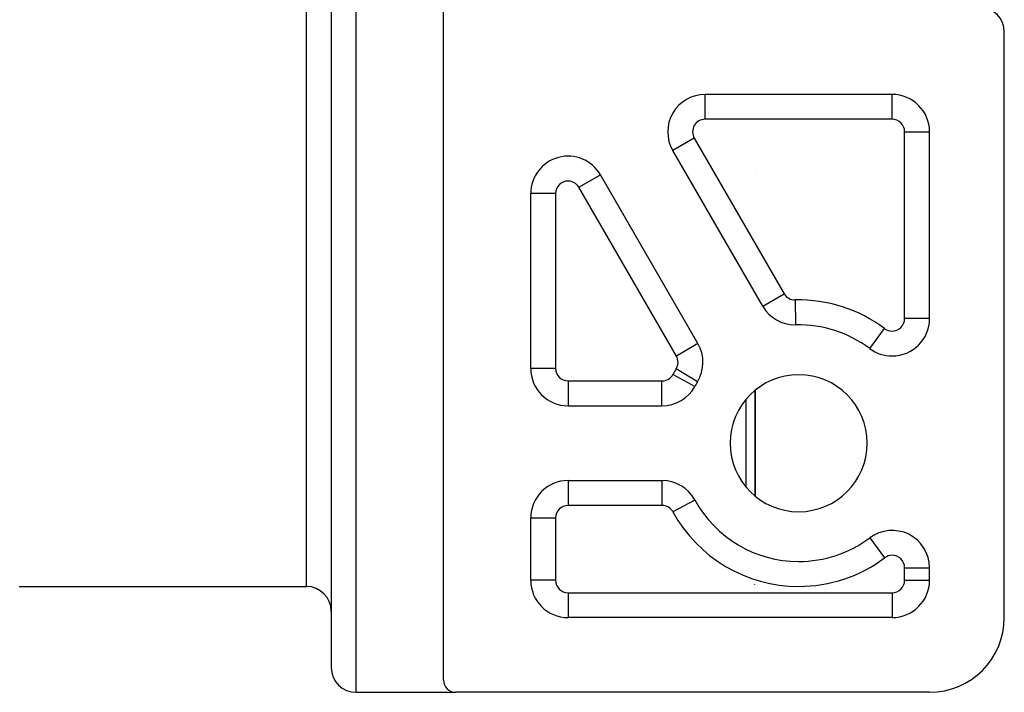
# Model space of a CAD drawing. Units: millimetres. Extents: x -392 to 622, y -427 to 427.
# Drawn here: x 11 to 90, y -125 to -71 of the extents above; entities that cross this region are included whole.
import ezdxf

# ---------------------------------------------------------------- set-up
doc = ezdxf.new("R2010")
doc.units = ezdxf.units.MM
doc.linetypes.add('DASHED', pattern=[9.652, 8.128, -1.524])
doc.layers.add('nevidi', color=4, linetype='DASHED')

msp = doc.modelspace()

# ---------------------------------------------------------------- linework, layer by layer
at = {"color": 2}
for p, q in [((36, -35), (36, -123)), ((36, -35), (36, -123)), ((45, -124), (45, -70)), ((90, -119), (90, -72)), ((81, -77), (65.994, -77)), ((81, -77.002), (81, -77)), ((83.998, -80), (84, -80)), ((84, -95), (84, -80)), ((70.615, -94.003), (63.396, -81.5)), ((65.419, -97.003), (57.598, -83.457)), ((70, -83.055), (70, -83.053)), ((70, -83.053), (70, -83.055)), ((52, -99), (52, -84.957)), ((69.999, -92.068), (69.999, -92.065)), ((73.282, -95.502), (73.282, -95.5)), ((65.419, -97.003), (65.417, -97.004)), ((79.201, -97.399), (79.201, -97.398)), ((81, -97.999), (81, -98)), ((52.002, -99), (52, -99)), ((65.384, -100.063), (65.382, -100.061)), ((65.572, -99.686), (65.576, -99.682)), ((70, -109.23), (70, -100.77)), ((70, -100.77), (70, -109.23)), ((55, -101.998), (55, -102)), ((55, -102), (62.534, -102)), ((55, -108), (62.534, -108)), ((65.166, -109.56), (65.164, -109.561)), ((52, -116), (52, -111)), ((79.2, -112.6), (79.201, -112.602)), ((70, -113.819), (70, -113.816)), ((70, -113.816), (70, -113.819)), ((83.998, -115), (84, -115)), ((84, -116), (84, -115)), ((52.002, -116), (52, -116)), ((11, -116.5), (34, -116.5)), ((55, -118.998), (55, -119)), ((81, -119), (55, -119)), ((38, -125), (46, -125)), ((84, -125), (46, -125))]:
    msp.add_line(p, q, dxfattribs=at)
for centre, radius, start, end in [((88, -72), 2, 0, 90), ((65.994, -80), 3, 90, 210), ((81, -80), 3, 0, 90), ((55, -84.957), 3, 30, 180), ((73.213, -92.503), 3, 210, 270), ((73.213, -92.503), 3, 270, 271.3146), ((73.5, -105), 9.5, 53.1301, 91.3146), ((81, -95), 3, 270, 0), ((62.821, -98.503), 3, 328.6854, 30), ((81, -95), 3, 233.1301, 270), ((55, -99), 3, 180, 270), ((73.5, -105), 5.5, 0, 180), ((73.5, -105), 9.5, 148.6854, 151.3146), ((62.534, -99), 3, 270, 331.3146), ((73.5, -105), 5.5, 180, 0), ((55, -111), 3, 90, 180), ((62.534, -111), 3, 28.6854, 90), ((73.5, -105), 9.5, 208.6854, 270), ((81, -115), 3, 0, 126.8699), ((73.5, -105), 9.5, 270, 306.8699), ((55, -116), 3, 180, 270), ((81, -116), 3, 270, 0), ((34, -118.5), 2, 0, 90), ((84, -119), 6, 270, 0), ((38, -123), 2, 180, 270), ((46, -124), 1, 180, 270)]:
    msp.add_arc(centre, radius, start, end, dxfattribs=at)
at = {"layer": 'nevidi', "color": 7, "linetype": 'Continuous'}
for p, q in [((34, -116.5), (34, -35)), ((38, -125), (38, -35)), ((65.994, -79), (65.994, -77)), ((81, -79), (81, -77.002)), ((81, -79), (65.994, -79)), ((65.128, -80.5), (63.396, -81.5)), ((65.128, -80.5), (72.347, -93.003)), ((82, -95), (82, -80)), ((82, -80), (83.998, -80)), ((56.395, -82.308), (56.395, -82.304)), ((55.866, -84.457), (57.597, -83.458)), ((63.687, -98.003), (55.866, -84.457)), ((54, -84.957), (52, -84.957)), ((54, -84.957), (54, -99)), ((69.258, -91.09), (69.26, -91.089)), ((69.562, -91.616), (69.563, -91.615)), ((69.974, -92.019), (69.973, -92.023)), ((70.616, -94.003), (72.347, -93.003)), ((73.282, -95.5), (73.236, -93.503)), ((64.379, -95.205), (64.38, -95.204)), ((84, -95), (82, -95)), ((64.728, -95.806), (64.726, -95.807)), ((64.745, -95.84), (64.747, -95.839)), ((79.201, -97.398), (80.4, -95.8)), ((65.417, -97.004), (63.687, -98.003)), ((65.097, -96.446), (65.096, -96.448)), ((54, -99), (52.002, -99)), ((65.166, -100.44), (63.411, -99.48)), ((65.382, -100.061), (63.675, -99.023)), ((65.632, -99.532), (65.635, -99.529)), ((55, -100), (62.534, -100)), ((55, -100), (55, -101.998)), ((62.534, -102), (62.534, -100)), ((52.876, -101.106), (52.876, -101.109)), ((69.298, -108.545), (69.298, -101.455)), ((55, -108), (55, -110)), ((62.534, -108), (62.534, -110)), ((65.164, -109.561), (63.411, -110.52)), ((62.534, -110), (55, -110)), ((52, -111), (54, -111)), ((54, -111), (54, -116)), ((79.201, -112.602), (80.4, -114.2)), ((69.298, -113.503), (69.298, -113.501)), ((82, -116), (82, -115)), ((82, -115), (83.998, -115)), ((54, -116), (52.002, -116)), ((82, -116), (84, -116)), ((69.974, -116.358), (69.974, -116.357)), ((55, -117), (81, -117)), ((55, -117), (55, -118.998)), ((56.395, -117), (56.395, -116.998)), ((81, -117), (81, -119)), ((52.876, -118.106), (52.876, -118.109))]:
    msp.add_line(p, q, dxfattribs=at)
msp.add_lwpolyline([(10.963, -116.495), (11, -116.5)], dxfattribs=at)
for centre, radius, start, end in [((65.994, -80), 1, 90, 210), ((81, -80), 1, 0, 90), ((55, -84.957), 1, 90, 180), ((55, -84.957), 1, 30, 90), ((73.213, -92.503), 1, 210, 270), ((73.213, -92.503), 1, 270, 271.3146), ((73.5, -105), 11.5, 53.1301, 91.3146), ((81, -95), 1, 270, 0), ((81, -95), 1, 233.1301, 270), ((62.821, -98.503), 1, 328.6854, 30), ((55, -99), 1, 180, 270), ((62.534, -99), 1, 270, 331.3146), ((73.5, -105), 11.5, 148.6854, 151.3146), ((55, -111), 1, 90, 180), ((62.534, -111), 1, 28.6854, 90), ((73.5, -105), 11.5, 208.6854, 270), ((73.5, -105), 11.5, 270, 306.8699), ((81, -115), 1, 90, 126.8699), ((81, -115), 1, 0, 90), ((55, -116), 1, 180, 270), ((81, -116), 1, 270, 0)]:
    msp.add_arc(centre, radius, start, end, dxfattribs=at)

doc.saveas('drawing.dxf')
